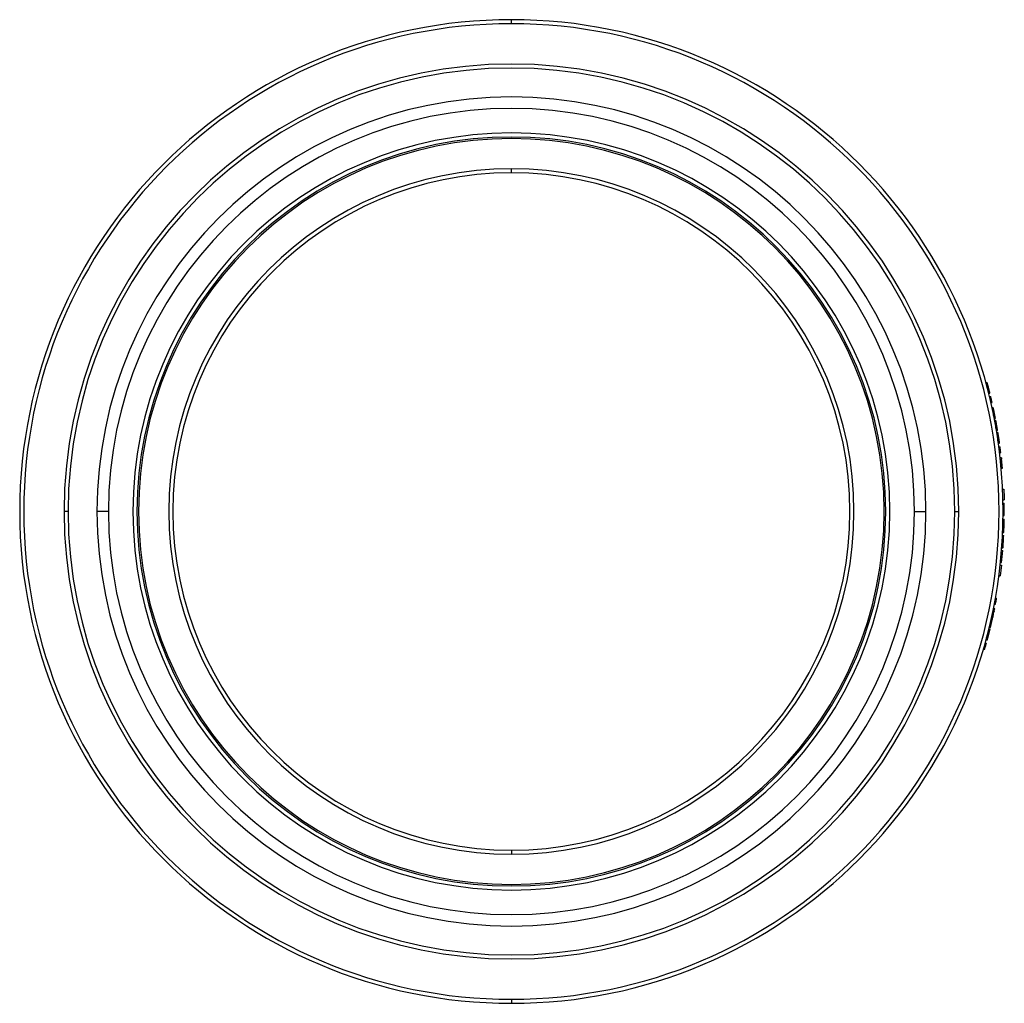
# Model space of a CAD drawing. Units: millimetres. Extents: x -61 to 61, y -61 to 61.
import ezdxf

# ---------------------------------------------------------------- set-up
doc = ezdxf.new("R2010")
doc.units = ezdxf.units.MM

msp = doc.modelspace()

# ---------------------------------------------------------------- linework, layer by layer
at = {"color": 7, "linetype": 'Continuous', "lineweight": 25}
for p, q in [((0, 60.5), (0, 61)), ((0, 42), (0, 42.5)), ((58.86, 16), (59.02, 16)), ((58.92, 15.8), (59.07, 15.8)), ((59.04, 15.36), (59.19, 15.36)), ((59.17, 14.83), (59.32, 14.83)), ((59.21, 14.67), (59.36, 14.67)), ((59.31, 14.26), (59.46, 14.26)), ((59.37, 14), (59.53, 14)), ((59.43, 13.77), (59.58, 13.77)), ((59.48, 13.52), (59.64, 13.52)), ((59.64, 13.52), (59.58, 13.77)), ((59.62, 12.89), (59.78, 12.89)), ((59.66, 12.69), (59.82, 12.69)), ((59.76, 12.24), (59.91, 12.24)), ((59.83, 11.88), (59.99, 11.88)), ((59.88, 11.66), (60.03, 11.66)), ((59.89, 11.59), (60.04, 11.59)), ((59.94, 11.34), (60.09, 11.34)), ((59.97, 11.14), (60.13, 11.14)), ((60.06, 10.69), (60.21, 10.69)), ((60.12, 10.32), (60.27, 10.32)), ((60.16, 10.11), (60.31, 10.11)), ((60.17, 10.03), (60.32, 10.03)), ((60.21, 9.78), (60.36, 9.78)), ((60.24, 9.59), (60.39, 9.59)), ((60.31, 9.13), (60.46, 9.13)), ((60.37, 8.77), (60.52, 8.77)), ((60.4, 8.55), (60.55, 8.55)), ((60.41, 8.48), (60.56, 8.48)), ((60.47, 8.04), (60.62, 8.04)), ((60.5, 7.78), (60.65, 7.78)), ((60.53, 7.55), (60.68, 7.55)), ((60.71, 7.31), (60.68, 7.55)), ((60.56, 7.31), (60.71, 7.31)), ((60.63, 6.68), (60.78, 6.68)), ((60.65, 6.48), (60.81, 6.48)), ((60.7, 6.02), (60.85, 6.02)), ((60.74, 5.66), (60.89, 5.66)), ((60.76, 5.45), (60.91, 5.45)), ((60.76, 5.37), (60.91, 5.37)), ((60.94, 2.76), (61.09, 2.76)), ((60.98, 1.43), (61.13, 1.43)), ((-50, 0), (-51.42, 0)), ((50, 0), (51.42, 0)), ((55, 0), (55.5, 0)), ((60.99, 1.05), (61.14, 1.05)), ((60.99, 0.79), (61.14, 0.79)), ((61.14, 0.79), (61.14, 1.05)), ((-55, 0), (-55.5, 0)), ((60.99, -0.95), (61.14, -0.95)), ((61, -0.25), (61.15, -0.25)), ((61, -0.51), (61.15, -0.51)), ((61.15, -0.51), (61.15, -0.25)), ((60.95, -2.42), (61.1, -2.42)), ((60.96, -2.24), (61.11, -2.24)), ((60.97, -2), (61.12, -2)), ((60.98, -1.68), (61.13, -1.68)), ((60.91, -3.24), (61.06, -3.24)), ((60.93, -2.97), (61.08, -2.97)), ((60.94, -2.61), (61.09, -2.61)), ((60.95, -2.56), (61.1, -2.56)), ((61.03, -3.75), (61.06, -3.24)), ((61.06, -3.24), (61.08, -2.97)), ((60.81, -4.84), (60.96, -4.84)), ((60.83, -4.5), (60.98, -4.5)), ((60.85, -4.34), (61, -4.34)), ((60.88, -3.75), (61.03, -3.75)), ((60.64, -6.64), (60.79, -6.64)), ((60.67, -6.33), (60.82, -6.33)), ((60.48, -7.96), (60.63, -7.96)), ((60.05, -10.75), (60.2, -10.75)), ((59.78, -12.14), (59.93, -12.14)), ((59.8, -12.03), (59.96, -12.03)), ((59.89, -12.34), (59.93, -12.14)), ((59.91, -11.49), (60.06, -11.49)), ((59.93, -12.14), (59.96, -12.03)), ((59.96, -11.24), (60.11, -11.24)), ((60, -11.01), (60.15, -11.01)), ((60.06, -11.49), (60.11, -11.24)), ((59.58, -13.1), (59.73, -13.1)), ((59.6, -12.98), (59.76, -12.98)), ((59.64, -13.52), (59.73, -13.1)), ((59.65, -12.77), (59.8, -12.77)), ((59.71, -12.46), (59.87, -12.46)), ((59.74, -12.34), (59.89, -12.34)), ((59.76, -12.98), (59.8, -12.77)), ((59.8, -12.76), (59.87, -12.46)), ((59.23, -14.6), (59.38, -14.6)), ((59.28, -14.4), (59.43, -14.4)), ((59.46, -13.64), (59.61, -13.64)), ((59.48, -13.52), (59.64, -13.52)), ((58.91, -15.83), (59.07, -15.83)), ((58.97, -15.61), (59.12, -15.61)), ((59.06, -15.25), (59.22, -15.25)), ((59.18, -14.8), (59.33, -14.8)), ((58.56, -17.08), (58.72, -17.08)), ((58.63, -16.83), (58.79, -16.83)), ((58.7, -16.6), (58.85, -16.6)), ((58.72, -17.08), (58.79, -16.83)), ((58.77, -16.34), (58.93, -16.34)), ((58.89, -15.9), (59.05, -15.9)), ((0, -42), (0, -42.5)), ((0, -60.5), (0, -61))]:
    msp.add_line(p, q, dxfattribs=at)
for radius, start, end in [(61, 90, 270), (60.5, 90, 270), (61, 270, 90), (60.5, 270, 90), (55.5, 0, 180), (55, 0, 180), (51.42, 90, 270), (51.42, 270, 90), (50, 0, 180), (46.95, 90, 270), (46.45, 90, 270), (46.95, 270, 90), (46.45, 270, 90), (46.25, 0, 180), (42.5, 90, 270), (42, 90, 270), (42.5, 270, 90), (42, 270, 90), (61.15, 13.9754, 14.7473), (55.5, 180, 0), (55, 180, 0), (46.25, 180, 0), (61.15, 359.7661, 0.7401), (50, 180, 0), (61.15, 358.4288, 359.1052), (61.15, 354.0543, 355.4587), (61.15, 346.3839, 347.1101)]:
    msp.add_arc((0, 0), radius, start, end, dxfattribs=at)
for points, knots in [([(59.07, 15.8), (59.07, 15.82), (59.06, 15.85), (59.05, 15.89), (59.04, 15.93), (59.03, 15.95), (59.03, 15.98), (59.02, 15.99), (59.02, 16), (59.02, 16)], [0, 0, 0, 0, 0.13413, 0.268759, 0.405443, 0.54565, 0.690714, 0.841821, 1, 1, 1, 1]), ([(59.19, 15.36), (59.18, 15.39), (59.17, 15.45), (59.15, 15.53), (59.12, 15.61), (59.11, 15.68), (59.09, 15.75), (59.08, 15.78), (59.07, 15.8)], [0, 0, 0, 0, 0.180328, 0.350851, 0.514686, 0.675209, 0.835873, 1, 1, 1, 1]), ([(59.19, 15.36), (59.18, 15.38), (59.17, 15.42), (59.16, 15.48), (59.15, 15.53), (59.14, 15.56), (59.13, 15.58)], [0, 0, 0, 0, 0.267901, 0.520749, 0.763516, 1, 1, 1, 1]), ([(59.32, 14.83), (59.32, 14.85), (59.31, 14.88), (59.3, 14.94), (59.28, 15), (59.27, 15.06), (59.25, 15.13), (59.23, 15.2), (59.21, 15.28), (59.2, 15.33), (59.19, 15.36)], [0, 0, 0, 0, 0.136772, 0.266223, 0.390185, 0.510674, 0.629821, 0.749764, 0.872542, 1, 1, 1, 1]), ([(59.36, 14.67), (59.36, 14.67), (59.36, 14.68), (59.36, 14.69), (59.35, 14.71), (59.35, 14.74), (59.34, 14.78), (59.33, 14.82), (59.32, 14.83)], [0, 0, 0, 0, 0.179488, 0.351937, 0.518691, 0.681223, 0.841111, 1, 1, 1, 1]), ([(59.82, 12.69), (59.81, 12.71), (59.81, 12.74), (59.8, 12.78), (59.79, 12.81), (59.79, 12.83), (59.78, 12.86), (59.78, 12.87), (59.78, 12.88), (59.78, 12.89), (59.78, 12.89), (59.78, 12.89)], [0, 0, 0, 0, 0.081978, 0.169909, 0.264557, 0.366529, 0.476305, 0.594267, 0.720717, 0.855896, 1, 1, 1, 1]), ([(59.91, 12.24), (59.91, 12.27), (59.9, 12.32), (59.88, 12.4), (59.87, 12.47), (59.85, 12.53), (59.84, 12.59), (59.83, 12.65), (59.82, 12.68), (59.82, 12.69)], [0, 0, 0, 0, 0.150084, 0.292391, 0.430079, 0.566502, 0.704988, 0.848604, 1, 1, 1, 1]), ([(59.99, 11.88), (59.98, 11.89), (59.98, 11.93), (59.96, 11.98), (59.95, 12.04), (59.94, 12.1), (59.93, 12.17), (59.92, 12.22), (59.91, 12.24)], [0, 0, 0, 0, 0.167175, 0.329865, 0.491404, 0.655031, 0.823709, 1, 1, 1, 1]), ([(59.84, 11.84), (59.84, 11.84), (59.84, 11.84), (59.84, 11.85), (59.83, 11.87), (59.83, 11.89), (59.82, 11.92), (59.82, 11.94), (59.82, 11.96)], [0, 0, 0, 0, 0.231373, 0.435961, 0.614208, 0.766786, 0.894772, 1, 1, 1, 1]), ([(60.03, 11.66), (60.03, 11.67), (60.02, 11.7), (60.01, 11.75), (60, 11.81), (59.99, 11.85), (59.99, 11.88)], [0, 0, 0, 0, 0.2824597, 0.5401977, 0.7776578, 1, 1, 1, 1]), ([(60.04, 11.59), (60.04, 11.59), (60.04, 11.59), (60.03, 11.64), (60.03, 11.66)], [0, 0, 0, 0, 0.555473, 1, 1, 1, 1]), ([(60.13, 11.14), (60.12, 11.16), (60.12, 11.19), (60.11, 11.22), (60.11, 11.25), (60.1, 11.28), (60.1, 11.3), (60.09, 11.32), (60.09, 11.33), (60.09, 11.34), (60.09, 11.34), (60.09, 11.34)], [0, 0, 0, 0, 0.081977, 0.169929, 0.264611, 0.366619, 0.476426, 0.594404, 0.720845, 0.855982, 1, 1, 1, 1]), ([(60.21, 10.69), (60.2, 10.71), (60.19, 10.77), (60.18, 10.84), (60.17, 10.92), (60.16, 10.98), (60.15, 11.04), (60.14, 11.09), (60.13, 11.13), (60.13, 11.14)], [0, 0, 0, 0, 0.150239, 0.292592, 0.430272, 0.56667, 0.705126, 0.848696, 1, 1, 1, 1]), ([(60.13, 10.29), (60.13, 10.29), (60.13, 10.29), (60.12, 10.3), (60.12, 10.31), (60.12, 10.34), (60.11, 10.36), (60.11, 10.39), (60.11, 10.4)], [0, 0, 0, 0, 0.23141, 0.436029, 0.614296, 0.766876, 0.894838, 1, 1, 1, 1]), ([(60.27, 10.32), (60.27, 10.34), (60.26, 10.37), (60.25, 10.43), (60.24, 10.49), (60.23, 10.55), (60.22, 10.62), (60.21, 10.66), (60.21, 10.69)], [0, 0, 0, 0, 0.167661, 0.330612, 0.492217, 0.655736, 0.824142, 1, 1, 1, 1]), ([(60.31, 10.11), (60.31, 10.12), (60.3, 10.14), (60.29, 10.19), (60.28, 10.25), (60.28, 10.3), (60.27, 10.32)], [0, 0, 0, 0, 0.282898, 0.540766, 0.778077, 1, 1, 1, 1]), ([(60.32, 10.03), (60.32, 10.04), (60.32, 10.04), (60.31, 10.09), (60.31, 10.11)], [0, 0, 0, 0, 0.555622, 1, 1, 1, 1]), ([(60.39, 9.59), (60.39, 9.6), (60.39, 9.63), (60.38, 9.67), (60.38, 9.7), (60.37, 9.73), (60.37, 9.75), (60.37, 9.76), (60.36, 9.78), (60.36, 9.78), (60.36, 9.78), (60.36, 9.78)], [0, 0, 0, 0, 0.082014, 0.170017, 0.264754, 0.366814, 0.476657, 0.594643, 0.721056, 0.856117, 1, 1, 1, 1]), ([(60.37, 8.73), (60.37, 8.73), (60.37, 8.73), (60.37, 8.74), (60.37, 8.76), (60.36, 8.78), (60.36, 8.81), (60.36, 8.84), (60.35, 8.85)], [0, 0, 0, 0, 0.231441, 0.436086, 0.614369, 0.766952, 0.894893, 1, 1, 1, 1]), ([(60.46, 9.13), (60.46, 9.16), (60.45, 9.21), (60.44, 9.29), (60.43, 9.36), (60.42, 9.43), (60.41, 9.49), (60.4, 9.54), (60.4, 9.57), (60.39, 9.59)], [0, 0, 0, 0, 0.150555, 0.293059, 0.430786, 0.567166, 0.705548, 0.848968, 1, 1, 1, 1]), ([(60.55, 8.55), (60.55, 8.57), (60.54, 8.59), (60.54, 8.64), (60.53, 8.7), (60.52, 8.75), (60.52, 8.77)], [0, 0, 0, 0, 0.283399, 0.541407, 0.778543, 1, 1, 1, 1]), ([(60.56, 8.48), (60.56, 8.48), (60.56, 8.48), (60.55, 8.53), (60.55, 8.55)], [0, 0, 0, 0, 0.555809, 1, 1, 1, 1]), ([(60.67, 6.3), (60.67, 6.31), (60.67, 6.33), (60.67, 6.35), (60.67, 6.38), (60.66, 6.39), (60.66, 6.41), (60.66, 6.42), (60.66, 6.42), (60.66, 6.42), (60.66, 6.42)], [0, 0, 0, 0, 0.081447, 0.174104, 0.278847, 0.396284, 0.526843, 0.670836, 0.828496, 1, 1, 1, 1]), ([(60.78, 6.68), (60.78, 6.68), (60.78, 6.67), (60.79, 6.66), (60.79, 6.63), (60.79, 6.59), (60.8, 6.55), (60.8, 6.5), (60.81, 6.48)], [0, 0, 0, 0, 0.213782, 0.407339, 0.581444, 0.737163, 0.875982, 1, 1, 1, 1]), ([(60.85, 6.02), (60.85, 6.05), (60.84, 6.11), (60.84, 6.18), (60.83, 6.26), (60.82, 6.32), (60.82, 6.38), (60.81, 6.43), (60.81, 6.46), (60.81, 6.48)], [0, 0, 0, 0, 0.152128, 0.295521, 0.433641, 0.570018, 0.708, 0.850527, 1, 1, 1, 1]), ([(60.74, 5.62), (60.74, 5.63), (60.74, 5.63), (60.74, 5.64), (60.74, 5.65), (60.74, 5.67), (60.73, 5.7), (60.73, 5.73), (60.73, 5.74)], [0, 0, 0, 0, 0.231487, 0.436169, 0.614477, 0.767063, 0.894974, 1, 1, 1, 1]), ([(60.91, 5.45), (60.91, 5.46), (60.9, 5.48), (60.9, 5.53), (60.89, 5.59), (60.89, 5.64), (60.89, 5.66)], [0, 0, 0, 0, 0.284903, 0.543287, 0.77988, 1, 1, 1, 1]), ([(60.91, 5.37), (60.91, 5.37), (60.91, 5.38), (60.91, 5.42), (60.91, 5.45)], [0, 0, 0, 0, 0.556453, 1, 1, 1, 1]), ([(60.98, -4.5), (60.98, -4.5), (60.98, -4.5), (60.99, -4.48), (60.99, -4.46), (60.99, -4.43), (60.99, -4.39), (60.99, -4.35), (61, -4.34)], [0, 0, 0, 0, 0.177909, 0.349282, 0.515464, 0.678051, 0.838884, 1, 1, 1, 1]), ([(61, -4.34), (61, -4.32), (61, -4.3), (61, -4.25), (61.01, -4.19), (61.01, -4.12), (61.02, -4.04), (61.02, -3.95), (61.03, -3.86), (61.03, -3.79), (61.03, -3.75)], [0, 0, 0, 0, 0.097447, 0.198249, 0.304649, 0.418977, 0.543539, 0.680538, 0.832046, 1, 1, 1, 1]), ([(59.33, -14.8), (59.34, -14.78), (59.34, -14.75), (59.35, -14.72), (59.36, -14.69), (59.37, -14.66), (59.37, -14.64), (59.38, -14.62), (59.38, -14.61), (59.38, -14.6), (59.38, -14.6), (59.38, -14.6)], [0, 0, 0, 0, 0.080965, 0.167965, 0.261819, 0.363205, 0.472686, 0.590735, 0.71775, 0.854073, 1, 1, 1, 1]), ([(58.96, -15.65), (58.96, -15.65), (58.96, -15.65), (58.96, -15.64), (58.97, -15.62), (58.97, -15.6), (58.98, -15.58), (58.99, -15.55), (58.99, -15.53)], [0, 0, 0, 0, 0.231223, 0.435697, 0.613878, 0.766456, 0.894537, 1, 1, 1, 1]), ([(59.05, -15.9), (59.05, -15.9), (59.05, -15.9), (59.06, -15.85), (59.07, -15.83)], [0, 0, 0, 0, 0.5539257, 1, 1, 1, 1]), ([(59.07, -15.83), (59.07, -15.82), (59.08, -15.79), (59.09, -15.74), (59.1, -15.69), (59.12, -15.64), (59.12, -15.61)], [0, 0, 0, 0, 0.2784823, 0.5352361, 0.7741374, 1, 1, 1, 1]), ([(59.12, -15.61), (59.13, -15.6), (59.14, -15.57), (59.15, -15.51), (59.17, -15.45), (59.18, -15.39), (59.2, -15.32), (59.21, -15.28), (59.22, -15.25)], [0, 0, 0, 0, 0.162764, 0.322991, 0.483745, 0.648172, 0.819321, 1, 1, 1, 1]), ([(59.22, -15.25), (59.22, -15.22), (59.24, -15.17), (59.26, -15.1), (59.28, -15.03), (59.29, -14.96), (59.31, -14.9), (59.32, -14.84), (59.33, -14.81), (59.33, -14.8)], [0, 0, 0, 0, 0.146321, 0.286435, 0.423112, 0.559502, 0.698949, 0.84476, 1, 1, 1, 1])]:
    msp.add_open_spline(points, degree=3, knots=knots, dxfattribs=at)
for points in [[(59.53, 14), (59.51, 14.09), (59.49, 14.17), (59.46, 14.26)], [(59.58, 13.77), (59.57, 13.83), (59.55, 13.91), (59.53, 14)], [(60.52, 8.77), (60.5, 8.86), (60.49, 8.98), (60.46, 9.13)], [(60.65, 7.78), (60.64, 7.87), (60.63, 7.95), (60.62, 8.04)], [(60.68, 7.55), (60.67, 7.62), (60.66, 7.7), (60.65, 7.78)], [(60.89, 5.66), (60.88, 5.76), (60.87, 5.88), (60.85, 6.02)], [(61.09, 2.76), (61.11, 2.32), (61.12, 1.87), (61.13, 1.43)], [(61.1, -2.42), (61.1, -2.37), (61.11, -2.31), (61.11, -2.24)], [(61.1, -2.56), (61.1, -2.52), (61.1, -2.47), (61.1, -2.42)], [(61.11, -2.24), (61.11, -2.17), (61.11, -2.09), (61.12, -2)], [(61.12, -2), (61.12, -1.9), (61.12, -1.79), (61.13, -1.68)], [(61.09, -2.61), (61.09, -2.61), (61.1, -2.59), (61.1, -2.56)], [(60.79, -6.64), (60.74, -7.08), (60.69, -7.52), (60.63, -7.96)], [(60.15, -11.01), (60.17, -10.92), (60.18, -10.84), (60.2, -10.75)], [(60.11, -11.24), (60.12, -11.18), (60.13, -11.1), (60.15, -11.01)], [(59.76, -12.98), (59.75, -13.02), (59.74, -13.06), (59.73, -13.1)], [(59.89, -12.34), (59.88, -12.38), (59.87, -12.42), (59.87, -12.46)], [(58.79, -16.83), (58.81, -16.77), (58.83, -16.69), (58.85, -16.6)], [(58.85, -16.6), (58.88, -16.51), (58.9, -16.43), (58.93, -16.34)]]:
    msp.add_open_spline(points, degree=3, dxfattribs=at)

doc.saveas('drawing.dxf')
